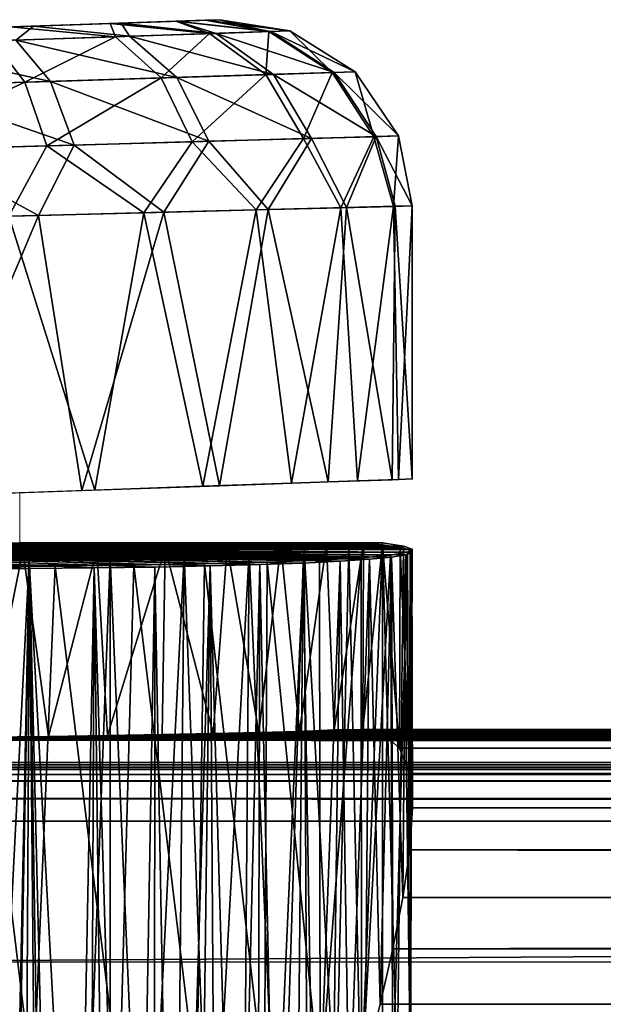
# Model space of a CAD drawing. Units: feet. Extents: x -17.2 to 17.2, y -12.2 to 2.4.
# Drawn here: x -13.7 to -13.5, y 0.6 to 1 of the extents above; entities that cross this region are included whole.
import ezdxf

# ---------------------------------------------------------------- set-up
doc = ezdxf.new("R2010")
doc.units = ezdxf.units.FT
doc.header["$MEASUREMENT"] = 0
doc.layers.get('0').update_dxf_attribs({"color": 255})
doc.layers.add('AFUWA-3-ARPM', color=4, linetype='Continuous')
doc.layers.add('AFUWA-P', color=2, linetype='Continuous')

# ---------------------------------------------------------------- blocks, each defined once
blk = doc.blocks.new('A$C75BE2A60')
at = {"linetype": 'Continuous', "lineweight": 0}
for p, q in [((-34.29214, 12.8459), (-34.25017, 12.84737)), ((-34.25017, 12.84737), (-34.29214, 12.8459)), ((-34.21314, 12.84866), (-34.25017, 12.84737)), ((-34.25017, 12.84737), (-34.21314, 12.84866)), ((-34.1897, 12.84948), (-34.21314, 12.84866)), ((-34.21314, 12.84866), (-34.1897, 12.84948)), ((-34.1897, 12.84948), (-34.17759, 12.8499)), ((-34.17759, 12.8499), (-34.1897, 12.84948)), ((-34.17759, 12.8499), (-34.17164, 12.85011)), ((-34.17759, 12.8499), (-34.17164, 12.85011)), ((-34.14192, 12.84539), (-34.17164, 12.85011)), ((-34.14192, 12.84539), (-34.17164, 12.85011)), ((-34.20961, 12.84309), (-34.25766, 12.84146)), ((-34.17301, 12.84433), (-34.20961, 12.84309)), ((-34.20961, 12.84309), (-34.18958, 12.8257)), ((-34.17301, 12.84433), (-34.14994, 12.84512)), ((-34.14883, 12.82697), (-34.17301, 12.84433)), ((-34.14994, 12.84512), (-34.14192, 12.84539)), ((-34.12313, 12.82778), (-34.14994, 12.84512)), ((-34.1142, 12.82806), (-34.14192, 12.84539)), ((-34.1142, 12.82806), (-34.14192, 12.84539)), ((-34.25766, 12.84146), (-34.24307, 12.82403)), ((-34.14883, 12.82697), (-34.18958, 12.8257)), ((-34.12313, 12.82778), (-34.14883, 12.82697)), ((-34.14883, 12.82697), (-34.13275, 12.79993)), ((-34.12313, 12.82778), (-34.1142, 12.82806)), ((-34.12313, 12.82778), (-34.10541, 12.80069)), ((-34.1142, 12.82806), (-34.09591, 12.80096)), ((-34.09591, 12.80096), (-34.1142, 12.82806)), ((-34.24307, 12.82403), (-34.30544, 12.82208)), ((-34.18958, 12.8257), (-34.24307, 12.82403)), ((-34.23306, 12.79714), (-34.24307, 12.82403)), ((-34.17612, 12.79872), (-34.18958, 12.8257)), ((-34.23306, 12.79714), (-34.29949, 12.79528)), ((-34.23306, 12.79714), (-34.24812, 12.7674)), ((-34.23306, 12.79714), (-34.17612, 12.79872)), ((-34.23306, 12.79714), (-34.19513, 12.76875)), ((-34.19513, 12.76875), (-34.17612, 12.79872)), ((-34.17612, 12.79872), (-34.13275, 12.79993)), ((-34.17612, 12.79872), (-34.15098, 12.76987)), ((-34.15098, 12.76987), (-34.13275, 12.79993)), ((-34.10541, 12.80069), (-34.13275, 12.79993)), ((-34.13275, 12.79993), (-34.11794, 12.77071)), ((-34.10541, 12.80069), (-34.11794, 12.77071)), ((-34.10541, 12.80069), (-34.09591, 12.80096)), ((-34.10541, 12.80069), (-34.09731, 12.77123)), ((-34.09591, 12.80096), (-34.09015, 12.77142)), ((-34.09591, 12.80096), (-34.09015, 12.77142)), ((-34.29949, 12.79528), (-34.24812, 12.7674)), ((-34.19513, 12.76875), (-34.24812, 12.7674)), ((-34.19513, 12.76875), (-34.24812, 12.7674)), ((-34.19513, 12.76875), (-34.15098, 12.76987)), ((-34.19513, 12.76875), (-34.15098, 12.76987)), ((-34.19513, 12.76875), (-34.17153, 12.65314)), ((-34.17153, 12.65314), (-34.15098, 12.76987)), ((-34.15098, 12.76987), (-34.11794, 12.77071)), ((-34.15098, 12.76987), (-34.11794, 12.77071)), ((-34.11794, 12.77071), (-34.12568, 12.65472)), ((-34.09731, 12.77123), (-34.11794, 12.77071)), ((-34.09731, 12.77123), (-34.11794, 12.77071)), ((-34.09731, 12.77123), (-34.09859, 12.65567)), ((-34.09015, 12.77142), (-34.09731, 12.77123)), ((-34.09731, 12.77123), (-34.09015, 12.77142)), ((-34.09015, 12.65598), (-34.09015, 12.77142)), ((-34.09015, 12.77142), (-34.09015, 12.65598)), ((-34.30705, 12.7659), (-34.24812, 12.7674)), ((-34.30705, 12.7659), (-34.24812, 12.7674)), ((-34.24812, 12.7674), (-34.22986, 12.65112)), ((-34.12568, 12.65472), (-34.09859, 12.65567)), ((-34.09015, 12.65598), (-34.09859, 12.65567)), ((-34.22431, 12.65129), (-34.2561, 12.65019)), ((-34.17153, 12.65314), (-34.22986, 12.65112)), ((-34.22431, 12.65129), (-34.17869, 12.65289)), ((-34.22431, 12.65129), (-34.22431, 12.65132)), ((-34.17153, 12.65314), (-34.17869, 12.65289)), ((-34.17869, 12.65289), (-34.17869, 12.65289)), ((-34.17869, 12.65289), (-34.17869, 12.65289)), ((-34.17153, 12.65314), (-34.12568, 12.65472)), ((-34.29826, 12.6487), (-34.22986, 12.65112)), ((-34.2561, 12.65019), (-34.2561, 12.62578)), ((-34.2561, 12.62578), (-34.2561, 12.65019)), ((-34.25084, 12.62643), (-34.26014, 12.62529)), ((-34.2561, 12.62904), (-34.11074, 12.62891)), ((-34.2561, 12.62904), (-34.11074, 12.62891)), ((-34.25265, 12.62772), (-34.2561, 12.62808)), ((-34.2558, 12.62904), (-34.25593, 12.62904)), ((-34.2558, 12.62904), (-34.10267, 12.62904)), ((-34.25577, 12.62904), (-34.2558, 12.62904)), ((-34.2558, 12.62904), (-34.10267, 12.62904)), ((-34.25265, 12.62772), (-34.25084, 12.62643)), ((-34.10269, 12.62817), (-34.11074, 12.62891)), ((-34.10269, 12.62817), (-34.11074, 12.62891)), ((-34.09521, 12.62708), (-34.10269, 12.62817)), ((-34.09521, 12.62708), (-34.10269, 12.62817)), ((-34.09376, 12.62765), (-34.10267, 12.62904)), ((-34.10267, 12.62904), (-34.09376, 12.62765)), ((-34.09521, 12.62708), (-34.09105, 12.626)), ((-34.09105, 12.626), (-34.09521, 12.62708)), ((-34.09023, 12.6263), (-34.09376, 12.62765)), ((-34.09376, 12.62765), (-34.09023, 12.6263)), ((-34.09092, 12.62582), (-34.09023, 12.6263)), ((-34.09023, 12.6263), (-34.09092, 12.62582)), ((-34.09023, 12.6263), (-34.09026, 12.61738)), ((-34.12062, 12.62122), (-34.10816, 12.62205)), ((-34.12062, 12.62122), (-34.10816, 12.62205)), ((-34.10816, 12.62205), (-34.09888, 12.62296)), ((-34.10816, 12.62205), (-34.09888, 12.62296)), ((-34.09888, 12.62296), (-34.0929, 12.62393)), ((-34.09888, 12.62296), (-34.0929, 12.62393)), ((-34.09027, 12.62495), (-34.0929, 12.62393)), ((-34.0929, 12.62393), (-34.09027, 12.62495)), ((-34.09027, 12.62495), (-34.09105, 12.626)), ((-34.09105, 12.626), (-34.09027, 12.62495)), ((-34.09027, 12.62495), (-34.09003, 12.51697)), ((-34.28079, 12.61806), (-34.25188, 12.61818)), ((-34.28079, 12.61806), (-34.25188, 12.61818)), ((-34.25188, 12.61818), (-34.22457, 12.61842)), ((-34.25188, 12.61818), (-34.22457, 12.61842)), ((-34.19898, 12.61877), (-34.22457, 12.61842)), ((-34.22457, 12.61842), (-34.19898, 12.61877)), ((-34.17562, 12.61923), (-34.19898, 12.61877)), ((-34.19898, 12.61877), (-34.17562, 12.61923)), ((-34.17562, 12.61923), (-34.15453, 12.61979)), ((-34.17562, 12.61923), (-34.15453, 12.61979)), ((-34.13618, 12.62046), (-34.15453, 12.61979)), ((-34.15453, 12.61979), (-34.13618, 12.62046)), ((-34.13618, 12.62046), (-34.12062, 12.62122)), ((-34.13618, 12.62046), (-34.12062, 12.62122)), ((-34.0901, 12.5501), (-24.81452, 12.55015)), ((-24.81452, 12.55015), (-34.0901, 12.5501)), ((-34.0901, 12.54857), (-24.80822, 12.54857)), ((-34.09009, 12.54223), (-24.79804, 12.54222)), ((-24.78546, 12.53121), (-34.09006, 12.53156)), ((-34.09118, 12.49919), (-34.09003, 12.51697)), ((-34.09003, 12.51697), (-34.09118, 12.49919)), ((-34.09003, 12.51697), (-24.7716, 12.51669)), ((-34.09412, 12.47908), (-34.09118, 12.49919)), ((-34.09412, 12.47908), (-34.09118, 12.49919)), ((-24.75693, 12.49923), (-34.09118, 12.49919)), ((-34.09836, 12.45745), (-34.09412, 12.47908)), ((-34.09412, 12.47908), (-34.09836, 12.45745)), ((-24.74199, 12.47951), (-34.09412, 12.47908)), ((-34.10376, 12.43397), (-34.09836, 12.45745)), ((-34.09836, 12.45745), (-34.10376, 12.43397))]:
    blk.add_line(p, q, dxfattribs=at)

msp = doc.modelspace()

# ---------------------------------------------------------------- linework, layer by layer
at = {"layer": 'AFUWA-3-ARPM'}
for points in [[(-13.75034, 1.02443, 9.11619), (-13.64217, 1.0282, 11.17205), (-13.64217, 1.0282, 9.04327)], [(-13.72935, 1.02516, 11.14419), (-13.64217, 1.0282, 11.17205), (-13.75034, 1.02443, 11.09706)], [(-13.75034, 1.02443, 11.09706), (-13.64217, 1.0282, 11.17205), (-13.75034, 1.02443, 9.11619)], [(-13.75034, 1.02443, 9.11619), (-13.64217, 1.0282, 9.04327), (-13.72935, 1.02516, 9.06907)], [(-13.72935, 1.02516, 11.19579), (-13.64812, 1.028, 11.2209), (-13.64217, 1.0282, 11.17205)], [(-13.72935, 1.02516, 9.01747), (-13.72935, 1.02516, 9.06907), (-13.64217, 1.0282, 9.04327)], [(-13.72935, 1.02516, 11.19579), (-13.64217, 1.0282, 11.17205), (-13.72935, 1.02516, 11.14419)], [(-13.64815, 1.028, 8.99407), (-13.72935, 1.02516, 9.01747), (-13.64217, 1.0282, 9.04327)], [(-13.64812, 1.028, 11.2209), (-13.72935, 1.02516, 11.19579), (-13.66023, 1.02757, 11.25866)], [(-13.66066, 1.02756, 8.95558), (-13.72935, 1.02516, 9.01747), (-13.64815, 1.028, 8.99407)], [(-13.66066, 1.02756, 8.95558), (-13.64815, 1.028, 8.99407), (-13.62123, 1.02319, 8.97958)], [(-13.62047, 1.02321, 11.23303), (-13.64812, 1.028, 11.2209), (-13.66023, 1.02757, 11.25866)], [(-13.62123, 1.02319, 8.97958), (-13.64815, 1.028, 8.99407), (-13.64217, 1.0282, 9.04327)], [(-13.64812, 1.028, 11.2209), (-13.61245, 1.02349, 11.17205), (-13.64217, 1.0282, 11.17205)], [(-13.61245, 1.02349, 11.17205), (-13.64812, 1.028, 11.2209), (-13.62047, 1.02321, 11.23303)], [(-13.61245, 1.02349, 11.17205), (-13.61245, 1.02349, 9.04327), (-13.64217, 1.0282, 9.04327)], [(-13.61245, 1.02349, 11.17205), (-13.64217, 1.0282, 9.04327), (-13.64217, 1.0282, 11.17205)], [(-13.61245, 1.02349, 9.04327), (-13.62123, 1.02319, 8.97958), (-13.64217, 1.0282, 9.04327)], [(-13.7207, 1.02546, 11.33637), (-13.75034, 1.02443, 11.24291), (-13.76268, 1.024, 11.36334)], [(-13.7207, 1.02546, 11.33637), (-13.76268, 1.024, 11.36334), (-13.7282, 1.01955, 11.37732)], [(-13.68837, 1.02659, 8.91144), (-13.75034, 1.02443, 8.97035), (-13.72935, 1.02516, 9.01747)], [(-13.75034, 1.02443, 8.97035), (-13.68837, 1.02659, 8.91144), (-13.73042, 1.02512, 8.8728)], [(-13.7207, 1.02546, 11.33637), (-13.72935, 1.02516, 11.19579), (-13.75034, 1.02443, 11.24291)], [(-13.7379, 1.01922, 8.83245), (-13.73042, 1.02512, 8.8728), (-13.68609, 1.02098, 8.8702)], [(-13.73042, 1.02512, 8.8728), (-13.68837, 1.02659, 8.91144), (-13.68609, 1.02098, 8.8702)], [(-13.72935, 1.02516, 11.19579), (-13.68368, 1.02675, 11.29623), (-13.66023, 1.02757, 11.25866)], [(-13.68837, 1.02659, 8.91144), (-13.72935, 1.02516, 9.01747), (-13.66066, 1.02756, 8.95558)], [(-13.68368, 1.02675, 11.29623), (-13.72935, 1.02516, 11.19579), (-13.7207, 1.02546, 11.33637)], [(-13.7282, 1.01955, 11.37732), (-13.68014, 1.02119, 11.3392), (-13.7207, 1.02546, 11.33637)], [(-13.68368, 1.02675, 11.29623), (-13.7207, 1.02546, 11.33637), (-13.68014, 1.02119, 11.3392)], [(-13.68837, 1.02659, 8.91144), (-13.66066, 1.02756, 8.95558), (-13.64637, 1.02233, 8.92054)], [(-13.64637, 1.02233, 8.92054), (-13.68609, 1.02098, 8.8702), (-13.68837, 1.02659, 8.91144)], [(-13.68368, 1.02675, 11.29623), (-13.64354, 1.02243, 11.28994), (-13.66023, 1.02757, 11.25866)], [(-13.64354, 1.02243, 11.28994), (-13.68368, 1.02675, 11.29623), (-13.68014, 1.02119, 11.3392)], [(-13.62123, 1.02319, 8.97958), (-13.64637, 1.02233, 8.92054), (-13.66066, 1.02756, 8.95558)], [(-13.62047, 1.02321, 11.23303), (-13.66023, 1.02757, 11.25866), (-13.64354, 1.02243, 11.28994)], [(-13.72439, 1.00179, 8.80888), (-13.7379, 1.01922, 8.83245), (-13.68609, 1.02098, 8.8702)], [(-13.68014, 1.02119, 11.3392), (-13.7282, 1.01955, 11.37732), (-13.66011, 1.0038, 11.35795)], [(-13.66673, 1.00359, 8.85079), (-13.72439, 1.00179, 8.80888), (-13.68609, 1.02098, 8.8702)], [(-13.68609, 1.02098, 8.8702), (-13.64637, 1.02233, 8.92054), (-13.66673, 1.00359, 8.85079)], [(-13.64354, 1.02243, 11.28994), (-13.68014, 1.02119, 11.3392), (-13.61936, 1.00507, 11.3032)], [(-13.66011, 1.0038, 11.35795), (-13.61936, 1.00507, 11.3032), (-13.68014, 1.02119, 11.3392)], [(-13.62252, 1.00497, 8.90674), (-13.66673, 1.00359, 8.85079), (-13.64637, 1.02233, 8.92054)], [(-13.64637, 1.02233, 8.92054), (-13.62123, 1.02319, 8.97958), (-13.62252, 1.00497, 8.90674)], [(-13.62047, 1.02321, 11.23303), (-13.64354, 1.02243, 11.28994), (-13.59367, 1.00587, 11.23989)], [(-13.64354, 1.02243, 11.28994), (-13.61936, 1.00507, 11.3032), (-13.59367, 1.00587, 11.23989)], [(-13.59451, 1.00585, 8.97241), (-13.62252, 1.00497, 8.90674), (-13.62123, 1.02319, 8.97958)], [(-13.62123, 1.02319, 8.97958), (-13.61245, 1.02349, 9.04327), (-13.59451, 1.00585, 8.97241)], [(-13.62047, 1.02321, 11.23303), (-13.58473, 1.00615, 11.17205), (-13.61245, 1.02349, 11.17205)], [(-13.58473, 1.00615, 11.17205), (-13.62047, 1.02321, 11.23303), (-13.59367, 1.00587, 11.23989)], [(-13.61245, 1.02349, 9.04327), (-13.58473, 1.00615, 11.17205), (-13.58473, 1.00615, 9.04327)], [(-13.61245, 1.02349, 9.04327), (-13.61245, 1.02349, 11.17205), (-13.58473, 1.00615, 11.17205)], [(-13.58473, 1.00615, 9.04327), (-13.59451, 1.00585, 8.97241), (-13.61245, 1.02349, 9.04327)], [(-13.7379, 1.01922, 8.83245), (-13.72439, 1.00179, 8.80888), (-13.79098, 0.99971, 8.78355)], [(-13.7282, 1.01955, 11.37732), (-13.78427, 1.01765, 11.40216), (-13.7136, 1.00213, 11.40029)], [(-13.77598, 1.00018, 11.42783), (-13.7136, 1.00213, 11.40029), (-13.78427, 1.01765, 11.40216)], [(-13.7136, 1.00213, 11.40029), (-13.66011, 1.0038, 11.35795), (-13.7282, 1.01955, 11.37732)], [(-13.71508, 0.97491, 8.79358), (-13.72439, 1.00179, 8.80888), (-13.66673, 1.00359, 8.85079)], [(-13.6537, 0.97662, 8.83827), (-13.71508, 0.97491, 8.79358), (-13.66673, 1.00359, 8.85079)], [(-13.7136, 1.00213, 11.40029), (-13.64665, 0.97682, 11.37004), (-13.66011, 1.0038, 11.35795)], [(-13.62252, 1.00497, 8.90674), (-13.6537, 0.97662, 8.83827), (-13.66673, 1.00359, 8.85079)], [(-13.60328, 0.97803, 11.3117), (-13.61936, 1.00507, 11.3032), (-13.66011, 1.0038, 11.35795)], [(-13.64665, 0.97682, 11.37004), (-13.60328, 0.97803, 11.3117), (-13.66011, 1.0038, 11.35795)], [(-13.60664, 0.97793, 8.89789), (-13.6537, 0.97662, 8.83827), (-13.62252, 1.00497, 8.90674)], [(-13.59451, 1.00585, 8.97241), (-13.60664, 0.97793, 8.89789), (-13.62252, 1.00497, 8.90674)], [(-13.59367, 1.00587, 11.23989), (-13.61936, 1.00507, 11.3032), (-13.57594, 0.97879, 11.24428)], [(-13.61936, 1.00507, 11.3032), (-13.60328, 0.97803, 11.3117), (-13.57594, 0.97879, 11.24428)], [(-13.57684, 0.97876, 8.96783), (-13.60664, 0.97793, 8.89789), (-13.59451, 1.00585, 8.97241)], [(-13.59451, 1.00585, 8.97241), (-13.58473, 1.00615, 9.04327), (-13.57684, 0.97876, 8.96783)], [(-13.59367, 1.00587, 11.23989), (-13.56644, 0.97905, 11.17205), (-13.58473, 1.00615, 11.17205)], [(-13.56644, 0.97905, 11.17205), (-13.59367, 1.00587, 11.23989), (-13.57594, 0.97879, 11.24428)], [(-13.58473, 1.00615, 9.04327), (-13.58473, 1.00615, 11.17205), (-13.56644, 0.97905, 11.17205)], [(-13.58473, 1.00615, 9.04327), (-13.56644, 0.97905, 11.17205), (-13.56644, 0.97905, 9.04327)], [(-13.56644, 0.97905, 9.04327), (-13.57684, 0.97876, 8.96783), (-13.58473, 1.00615, 9.04327)], [(-13.72439, 1.00179, 8.80888), (-13.78601, 0.97293, 8.76655), (-13.79098, 0.99971, 8.78355)], [(-13.72439, 1.00179, 8.80888), (-13.71508, 0.97491, 8.79358), (-13.78601, 0.97293, 8.76655)], [(-13.77598, 1.00018, 11.42783), (-13.70359, 0.97523, 11.41518), (-13.7136, 1.00213, 11.40029)], [(-13.77002, 0.97338, 11.44457), (-13.70359, 0.97523, 11.41518), (-13.77598, 1.00018, 11.42783)], [(-13.70359, 0.97523, 11.41518), (-13.64665, 0.97682, 11.37004), (-13.7136, 1.00213, 11.40029)], [(-13.62151, 0.94796, 11.34965), (-13.60328, 0.97803, 11.3117), (-13.64665, 0.97682, 11.37004)], [(-13.58847, 0.94881, 11.2954), (-13.60328, 0.97803, 11.3117), (-13.62151, 0.94796, 11.34965)], [(-13.60664, 0.97793, 8.89789), (-13.57684, 0.97876, 8.96783), (-13.59082, 0.94875, 8.91519)], [(-13.58847, 0.94881, 11.2954), (-13.57594, 0.97879, 11.24428), (-13.60328, 0.97803, 11.3117)], [(-13.56852, 0.94931, 8.9772), (-13.59082, 0.94875, 8.91519), (-13.57684, 0.97876, 8.96783)], [(-13.57594, 0.97879, 11.24428), (-13.58847, 0.94881, 11.2954), (-13.56784, 0.94933, 11.23529)], [(-13.56852, 0.94931, 8.9772), (-13.57684, 0.97876, 8.96783), (-13.56644, 0.97905, 9.04327)], [(-13.56069, 0.94951, 11.17205), (-13.56644, 0.97905, 11.17205), (-13.57594, 0.97879, 11.24428)], [(-13.57594, 0.97879, 11.24428), (-13.56784, 0.94933, 11.23529), (-13.56069, 0.94951, 11.17205)], [(-13.56644, 0.97905, 9.04327), (-13.56069, 0.94951, 9.04327), (-13.56852, 0.94931, 8.9772)], [(-13.56069, 0.94951, 11.17205), (-13.56644, 0.97905, 9.04327), (-13.56644, 0.97905, 11.17205)], [(-13.56069, 0.94951, 9.04327), (-13.56644, 0.97905, 9.04327), (-13.56069, 0.94951, 11.17205)], [(-13.73121, 0.94517, 8.77933), (-13.78601, 0.97293, 8.76655), (-13.71508, 0.97491, 8.79358)], [(-13.70359, 0.97523, 11.41518), (-13.77002, 0.97338, 11.44457), (-13.71866, 0.94549, 11.42996)], [(-13.73121, 0.94517, 8.77933), (-13.71508, 0.97491, 8.79358), (-13.67416, 0.94663, 8.81329)], [(-13.66566, 0.94684, 11.39517), (-13.70359, 0.97523, 11.41518), (-13.71866, 0.94549, 11.42996)], [(-13.6537, 0.97662, 8.83827), (-13.67416, 0.94663, 8.81329), (-13.71508, 0.97491, 8.79358)], [(-13.70359, 0.97523, 11.41518), (-13.66566, 0.94684, 11.39517), (-13.64665, 0.97682, 11.37004)], [(-13.67416, 0.94663, 8.81329), (-13.6537, 0.97662, 8.83827), (-13.62661, 0.94784, 8.85945)], [(-13.62151, 0.94796, 11.34965), (-13.64665, 0.97682, 11.37004), (-13.66566, 0.94684, 11.39517)], [(-13.62661, 0.94784, 8.85945), (-13.6537, 0.97662, 8.83827), (-13.60664, 0.97793, 8.89789)], [(-13.62661, 0.94784, 8.85945), (-13.60664, 0.97793, 8.89789), (-13.59082, 0.94875, 8.91519)], [(-13.77002, 0.97338, 11.44457), (-13.77758, 0.94399, 11.45248), (-13.71866, 0.94549, 11.42996)], [(-13.58374, 0.83327, 8.92997), (-13.59082, 0.94875, 8.91519), (-13.56852, 0.94931, 8.9772)], [(-13.58847, 0.94881, 11.2954), (-13.56912, 0.83376, 11.24146), (-13.56784, 0.94933, 11.23529)], [(-13.56852, 0.94931, 8.9772), (-13.56651, 0.83387, 8.98546), (-13.58374, 0.83327, 8.92997)], [(-13.56069, 0.83408, 11.17205), (-13.56784, 0.94933, 11.23529), (-13.56912, 0.83376, 11.24146)], [(-13.56651, 0.83387, 8.98546), (-13.56852, 0.94931, 8.9772), (-13.56069, 0.94951, 9.04327)], [(-13.56784, 0.94933, 11.23529), (-13.56069, 0.83408, 11.17205), (-13.56069, 0.94951, 11.17205)], [(-13.56651, 0.83387, 8.98546), (-13.56069, 0.94951, 9.04327), (-13.56069, 0.83408, 9.04327)], [(-13.56069, 0.94951, 9.04327), (-13.56069, 0.94951, 11.17205), (-13.56069, 0.83408, 11.17205)], [(-13.56069, 0.94951, 9.04327), (-13.56069, 0.83408, 11.17205), (-13.56069, 0.83408, 9.04327)], [(-13.77758, 0.94399, 11.45248), (-13.7688, 0.82679, 11.45022), (-13.71866, 0.94549, 11.42996)], [(-13.7688, 0.82679, 11.45022), (-13.70039, 0.82922, 11.42004), (-13.71866, 0.94549, 11.42996)], [(-13.73121, 0.94517, 8.77933), (-13.69484, 0.82939, 8.79885), (-13.7467, 0.82758, 8.77258)], [(-13.67416, 0.94663, 8.81329), (-13.69484, 0.82939, 8.79885), (-13.73121, 0.94517, 8.77933)], [(-13.70039, 0.82922, 11.42004), (-13.66566, 0.94684, 11.39517), (-13.71866, 0.94549, 11.42996)], [(-13.70039, 0.82922, 11.42004), (-13.64207, 0.83124, 11.37347), (-13.66566, 0.94684, 11.39517)], [(-13.64922, 0.83099, 8.83469), (-13.69484, 0.82939, 8.79885), (-13.67416, 0.94663, 8.81329)], [(-13.62661, 0.94784, 8.85945), (-13.64922, 0.83099, 8.83469), (-13.67416, 0.94663, 8.81329)], [(-13.66566, 0.94684, 11.39517), (-13.64207, 0.83124, 11.37347), (-13.62151, 0.94796, 11.34965)], [(-13.61169, 0.8323, 8.87905), (-13.64922, 0.83099, 8.83469), (-13.62661, 0.94784, 8.85945)], [(-13.64207, 0.83124, 11.37347), (-13.59621, 0.83282, 11.31112), (-13.62151, 0.94796, 11.34965)], [(-13.61169, 0.8323, 8.87905), (-13.62661, 0.94784, 8.85945), (-13.59082, 0.94875, 8.91519)], [(-13.62151, 0.94796, 11.34965), (-13.59621, 0.83282, 11.31112), (-13.58847, 0.94881, 11.2954)], [(-13.61169, 0.8323, 8.87905), (-13.59082, 0.94875, 8.91519), (-13.58374, 0.83327, 8.92997)], [(-13.58847, 0.94881, 11.2954), (-13.59621, 0.83282, 11.31112), (-13.56912, 0.83376, 11.24146)], [(-13.869, 0.80534, 11.04137), (-13.82942, 0.80554, 11.04181), (-13.69404, 0.8043, 10.92597)], [(-13.72529, 0.80385, 10.90853), (-13.75856, 0.80345, 10.89505), (-13.869, 0.80534, 11.04137)], [(-13.69404, 0.8043, 10.92597), (-13.72529, 0.80385, 10.90853), (-13.869, 0.80534, 11.04137)], [(-13.82129, 0.80321, 8.91671), (-13.68834, 0.80076, 8.80304), (-13.86613, 0.80267, 8.91427)], [(-13.63894, 0.80534, 10.97186), (-13.82942, 0.80554, 11.04181), (-13.7918, 0.80594, 11.05416)], [(-13.82942, 0.80554, 11.04181), (-13.66516, 0.8048, 10.94714), (-13.69404, 0.8043, 10.92597)], [(-13.82942, 0.80554, 11.04181), (-13.63894, 0.80534, 10.97186), (-13.66516, 0.8048, 10.94714)], [(-13.65713, 0.80189, 8.82736), (-13.82129, 0.80321, 8.91671), (-13.77961, 0.80423, 8.93449)], [(-13.82129, 0.80321, 8.91671), (-13.65713, 0.80189, 8.82736), (-13.68834, 0.80076, 8.80304)], [(-13.7918, 0.80594, 11.05416), (-13.75961, 0.80649, 11.07729), (-13.61619, 0.80592, 10.99939)], [(-13.61619, 0.80592, 10.99939), (-13.63894, 0.80534, 10.97186), (-13.7918, 0.80594, 11.05416)], [(-13.75585, 0.80321, 9.13211), (-13.79176, 0.80267, 9.15908), (-13.5822, 0.80075, 9.1529)], [(-13.74677, 0.80559, 8.96524), (-13.6063, 0.8044, 8.88715), (-13.77961, 0.80423, 8.93449)], [(-13.77961, 0.80423, 8.93449), (-13.6063, 0.8044, 8.88715), (-13.62962, 0.80311, 8.8556)], [(-13.65713, 0.80189, 8.82736), (-13.77961, 0.80423, 8.93449), (-13.62962, 0.80311, 8.8556)], [(-13.73593, 0.80714, 11.10901), (-13.59696, 0.80652, 11.02958), (-13.75961, 0.80649, 11.07729)], [(-13.61619, 0.80592, 10.99939), (-13.75961, 0.80649, 11.07729), (-13.59696, 0.80652, 11.02958)], [(-13.75856, 0.80345, 10.89505), (-13.72529, 0.80385, 10.90853), (-13.74109, 0.72491, 10.90149)], [(-13.73111, 0.80423, 9.09415), (-13.75585, 0.80321, 9.13211), (-13.56982, 0.80188, 9.11543)], [(-13.75585, 0.80321, 9.13211), (-13.5822, 0.80075, 9.1529), (-13.56982, 0.80188, 9.11543)], [(-13.56942, 0.80106, 11.24054), (-13.73067, 0.80338, 11.21984), (-13.75026, 0.80249, 11.25246)], [(-13.72633, 0.80714, 9.00551), (-13.58749, 0.80575, 8.92161), (-13.74677, 0.80559, 8.96524)], [(-13.58749, 0.80575, 8.92161), (-13.6063, 0.8044, 8.88715), (-13.74677, 0.80559, 8.96524)], [(-13.72529, 0.80385, 10.90853), (-13.71438, 0.72526, 10.9142), (-13.74109, 0.72491, 10.90149)], [(-13.73593, 0.80714, 11.10901), (-13.57323, 0.80627, 11.08571), (-13.58127, 0.807, 11.06201)], [(-13.57323, 0.80627, 11.08571), (-13.73593, 0.80714, 11.10901), (-13.72318, 0.80581, 11.14487)], [(-13.73593, 0.80714, 11.10901), (-13.58127, 0.807, 11.06201), (-13.59696, 0.80652, 11.02958)], [(-13.56076, 0.8044, 9.03727), (-13.72092, 0.80559, 9.05034), (-13.73111, 0.80423, 9.09415)], [(-13.56261, 0.8031, 9.07661), (-13.56076, 0.8044, 9.03727), (-13.73111, 0.80423, 9.09415)], [(-13.56261, 0.8031, 9.07661), (-13.73111, 0.80423, 9.09415), (-13.56982, 0.80188, 9.11543)], [(-13.72137, 0.80452, 11.18291), (-13.73067, 0.80338, 11.21984), (-13.5608, 0.80304, 11.17846)], [(-13.56343, 0.80202, 11.20973), (-13.5608, 0.80304, 11.17846), (-13.73067, 0.80338, 11.21984)], [(-13.56942, 0.80106, 11.24054), (-13.56343, 0.80202, 11.20973), (-13.73067, 0.80338, 11.21984)], [(-13.5732, 0.80714, 8.95899), (-13.58749, 0.80575, 8.92161), (-13.72633, 0.80714, 9.00551)], [(-13.72092, 0.80559, 9.05034), (-13.56429, 0.80575, 8.998), (-13.72633, 0.80714, 9.00551)], [(-13.72633, 0.80714, 9.00551), (-13.56429, 0.80575, 8.998), (-13.5732, 0.80714, 8.95899)], [(-13.72529, 0.80385, 10.90853), (-13.69404, 0.8043, 10.92597), (-13.71438, 0.72526, 10.9142)], [(-13.72318, 0.80581, 11.14487), (-13.56574, 0.80517, 11.11623), (-13.57323, 0.80627, 11.08571)], [(-13.56574, 0.80517, 11.11623), (-13.72318, 0.80581, 11.14487), (-13.72137, 0.80452, 11.18291)], [(-13.56158, 0.80409, 11.14724), (-13.56574, 0.80517, 11.11623), (-13.72137, 0.80452, 11.18291)], [(-13.5608, 0.80304, 11.17846), (-13.56158, 0.80409, 11.14724), (-13.72137, 0.80452, 11.18291)], [(-13.72092, 0.80559, 9.05034), (-13.56076, 0.8044, 9.03727), (-13.56429, 0.80575, 8.998)], [(-13.71438, 0.72526, 10.9142), (-13.69404, 0.8043, 10.92597), (-13.6895, 0.72563, 10.92902)], [(-13.69404, 0.8043, 10.92597), (-13.66516, 0.8048, 10.94714), (-13.6895, 0.72563, 10.92902)], [(-13.66516, 0.8048, 10.94714), (-13.66632, 0.72603, 10.9462), (-13.6895, 0.72563, 10.92902)], [(-13.64483, 0.72646, 10.96578), (-13.66632, 0.72603, 10.9462), (-13.66516, 0.8048, 10.94714)], [(-13.66516, 0.8048, 10.94714), (-13.63894, 0.80534, 10.97186), (-13.64483, 0.72646, 10.96578)], [(-13.63894, 0.80534, 10.97186), (-13.62545, 0.72693, 10.98735), (-13.64483, 0.72646, 10.96578)], [(-13.63894, 0.80534, 10.97186), (-13.61619, 0.80592, 10.99939), (-13.62545, 0.72693, 10.98735)], [(-13.6063, 0.8044, 8.88715), (-13.61814, 0.53888, 8.87016), (-13.62962, 0.80311, 8.8556)], [(-13.62545, 0.72693, 10.98735), (-13.61619, 0.80592, 10.99939), (-13.60834, 0.72741, 11.01073)], [(-13.61814, 0.53888, 8.87016), (-13.6063, 0.8044, 8.88715), (-13.60514, 0.553, 8.88926)], [(-13.61619, 0.80592, 10.99939), (-13.59696, 0.80652, 11.02958), (-13.60834, 0.72741, 11.01073)], [(-13.59366, 0.72807, 11.03571), (-13.60834, 0.72741, 11.01073), (-13.59696, 0.80652, 11.02958)], [(-13.6063, 0.8044, 8.88715), (-13.58749, 0.80575, 8.92161), (-13.59295, 0.56486, 8.91051)], [(-13.60514, 0.553, 8.88926), (-13.6063, 0.8044, 8.88715), (-13.59295, 0.56486, 8.91051)], [(-13.59696, 0.80652, 11.02958), (-13.58127, 0.807, 11.06201), (-13.59366, 0.72807, 11.03571)], [(-13.58127, 0.807, 11.06201), (-13.58151, 0.7282, 11.0621), (-13.59366, 0.72807, 11.03571)], [(-13.59295, 0.56486, 8.91051), (-13.58749, 0.80575, 8.92161), (-13.58236, 0.57351, 8.93373)], [(-13.58236, 0.57351, 8.93373), (-13.58749, 0.80575, 8.92161), (-13.5732, 0.80714, 8.95899)], [(-13.5732, 0.80714, 8.95899), (-13.57324, 0.57908, 8.95901), (-13.58236, 0.57351, 8.93373)], [(-13.57323, 0.80627, 11.08571), (-13.58151, 0.7282, 11.0621), (-13.58127, 0.807, 11.06201)], [(-13.57323, 0.80627, 11.08571), (-13.57328, 0.72667, 11.08572), (-13.58151, 0.7282, 11.0621)], [(-13.56603, 0.72033, 11.11477), (-13.57328, 0.72667, 11.08572), (-13.57323, 0.80627, 11.08571)], [(-13.57324, 0.57908, 8.95901), (-13.5732, 0.80714, 8.95899), (-13.56697, 0.58076, 8.98322)], [(-13.57323, 0.80627, 11.08571), (-13.56574, 0.80517, 11.11623), (-13.56603, 0.72033, 11.11477)], [(-13.56429, 0.80575, 8.998), (-13.56697, 0.58076, 8.98322), (-13.5732, 0.80714, 8.95899)], [(-13.56139, 0.58003, 9.02522), (-13.56697, 0.58076, 8.98322), (-13.56429, 0.80575, 8.998)], [(-13.56603, 0.72033, 11.11477), (-13.56574, 0.80517, 11.11623), (-13.56186, 0.70966, 11.14313)], [(-13.56158, 0.80409, 11.14724), (-13.56186, 0.70966, 11.14313), (-13.56574, 0.80517, 11.11623)], [(-13.56076, 0.8044, 9.03727), (-13.56139, 0.58003, 9.02522), (-13.56429, 0.80575, 8.998)], [(-13.56261, 0.8031, 9.07661), (-13.56172, 0.57933, 9.06768), (-13.56076, 0.8044, 9.03727)], [(-13.56186, 0.70966, 11.14313), (-13.56158, 0.80409, 11.14724), (-13.56056, 0.69506, 11.17017)], [(-13.56076, 0.8044, 9.03727), (-13.56172, 0.57933, 9.06768), (-13.56139, 0.58003, 9.02522)], [(-13.56158, 0.80409, 11.14724), (-13.5608, 0.80304, 11.17846), (-13.56056, 0.69506, 11.17017)], [(-13.68834, 0.80076, 8.80304), (-13.72264, 0.79975, 8.78313), (-13.86613, 0.80267, 8.91427)], [(-13.86613, 0.80267, 8.91427), (-13.72264, 0.79975, 8.78313), (-13.75969, 0.79887, 8.76796)], [(-13.79176, 0.80267, 9.15908), (-13.86428, 0.7976, 9.33291), (-13.67833, 0.7976, 9.27647)], [(-13.81288, 0.80173, 11.2943), (-13.62506, 0.79789, 11.35216), (-13.77846, 0.80193, 11.27801)], [(-13.64615, 0.79732, 11.37556), (-13.81288, 0.80173, 11.2943), (-13.66951, 0.79686, 11.39641)], [(-13.62506, 0.79789, 11.35216), (-13.81288, 0.80173, 11.2943), (-13.64615, 0.79732, 11.37556)], [(-13.72241, 0.79628, 11.43002), (-13.69511, 0.79651, 11.4147), (-13.81288, 0.80173, 11.2943)], [(-13.66951, 0.79686, 11.39641), (-13.81288, 0.80173, 11.2943), (-13.69511, 0.79651, 11.4147)], [(-13.81288, 0.80173, 11.2943), (-13.75132, 0.79616, 11.44239), (-13.72241, 0.79628, 11.43002)], [(-13.79176, 0.80267, 9.15908), (-13.59991, 0.79973, 9.18878), (-13.5822, 0.80075, 9.1529)], [(-13.79176, 0.80267, 9.15908), (-13.67833, 0.7976, 9.27647), (-13.64843, 0.79815, 9.25105)], [(-13.79176, 0.80267, 9.15908), (-13.62198, 0.79886, 9.22156), (-13.59991, 0.79973, 9.18878)], [(-13.62198, 0.79886, 9.22156), (-13.79176, 0.80267, 9.15908), (-13.64843, 0.79815, 9.25105)], [(-13.57869, 0.80015, 11.27053), (-13.75026, 0.80249, 11.25246), (-13.77846, 0.80193, 11.27801)], [(-13.60671, 0.79855, 11.32674), (-13.59115, 0.79931, 11.29929), (-13.77846, 0.80193, 11.27801)], [(-13.59115, 0.79931, 11.29929), (-13.57869, 0.80015, 11.27053), (-13.77846, 0.80193, 11.27801)], [(-13.60671, 0.79855, 11.32674), (-13.77846, 0.80193, 11.27801), (-13.62506, 0.79789, 11.35216)], [(-13.72264, 0.79975, 8.78313), (-13.74527, 0.35638, 8.77328), (-13.75969, 0.79887, 8.76796)], [(-13.57869, 0.80015, 11.27053), (-13.56942, 0.80106, 11.24054), (-13.75026, 0.80249, 11.25246)], [(-13.73114, 0.37949, 8.77922), (-13.74527, 0.35638, 8.77328), (-13.72264, 0.79975, 8.78313)], [(-13.73114, 0.37949, 8.77922), (-13.72264, 0.79975, 8.78313), (-13.7165, 0.40293, 8.78618)], [(-13.72264, 0.79975, 8.78313), (-13.68834, 0.80076, 8.80304), (-13.70245, 0.42466, 8.79403)], [(-13.70245, 0.42466, 8.79403), (-13.7165, 0.40293, 8.78618), (-13.72264, 0.79975, 8.78313)], [(-13.68834, 0.80076, 8.80304), (-13.68836, 0.44584, 8.80298), (-13.70245, 0.42466, 8.79403)], [(-13.67416, 0.46644, 8.81323), (-13.68836, 0.44584, 8.80298), (-13.68834, 0.80076, 8.80304)], [(-13.67416, 0.46644, 8.81323), (-13.68834, 0.80076, 8.80304), (-13.65713, 0.80189, 8.82736)], [(-13.65713, 0.80189, 8.82736), (-13.66022, 0.48583, 8.82475), (-13.67416, 0.46644, 8.81323)], [(-13.65713, 0.80189, 8.82736), (-13.64592, 0.5049, 8.83807), (-13.66022, 0.48583, 8.82475)], [(-13.64592, 0.5049, 8.83807), (-13.65713, 0.80189, 8.82736), (-13.62962, 0.80311, 8.8556)], [(-13.64592, 0.5049, 8.83807), (-13.62962, 0.80311, 8.8556), (-13.63181, 0.52273, 8.85318)], [(-13.62962, 0.80311, 8.8556), (-13.61814, 0.53888, 8.87016), (-13.63181, 0.52273, 8.85318)], [(-13.62198, 0.79886, 9.22156), (-13.59956, 0.57751, 9.18789), (-13.59991, 0.79973, 9.18878)], [(-13.60197, 0.5089, 11.31912), (-13.59115, 0.79931, 11.29929), (-13.60671, 0.79855, 11.32674)], [(-13.59115, 0.79931, 11.29929), (-13.60197, 0.5089, 11.31912), (-13.59448, 0.53534, 11.30592)], [(-13.59991, 0.79973, 9.18878), (-13.59956, 0.57751, 9.18789), (-13.5822, 0.80075, 9.1529)], [(-13.5822, 0.80075, 9.1529), (-13.59956, 0.57751, 9.18789), (-13.58205, 0.57807, 9.14934)], [(-13.59448, 0.53534, 11.30592), (-13.58731, 0.56133, 11.2916), (-13.59115, 0.79931, 11.29929)], [(-13.58731, 0.56133, 11.2916), (-13.57869, 0.80015, 11.27053), (-13.59115, 0.79931, 11.29929)], [(-13.57869, 0.80015, 11.27053), (-13.58731, 0.56133, 11.2916), (-13.58059, 0.58673, 11.27583)], [(-13.5822, 0.80075, 9.1529), (-13.58205, 0.57807, 9.14934), (-13.56982, 0.80188, 9.11543)], [(-13.56982, 0.80188, 9.11543), (-13.58205, 0.57807, 9.14934), (-13.56884, 0.57867, 9.10928)], [(-13.58059, 0.58673, 11.27583), (-13.57429, 0.61206, 11.2577), (-13.57869, 0.80015, 11.27053)], [(-13.57429, 0.61206, 11.2577), (-13.56942, 0.80106, 11.24054), (-13.57869, 0.80015, 11.27053)], [(-13.56942, 0.80106, 11.24054), (-13.57429, 0.61206, 11.2577), (-13.56889, 0.63555, 11.23868)], [(-13.56982, 0.80188, 9.11543), (-13.56884, 0.57867, 9.10928), (-13.56261, 0.8031, 9.07661)], [(-13.56465, 0.65718, 11.21814), (-13.56343, 0.80202, 11.20973), (-13.56942, 0.80106, 11.24054)], [(-13.56889, 0.63555, 11.23868), (-13.56465, 0.65718, 11.21814), (-13.56942, 0.80106, 11.24054)], [(-13.56261, 0.8031, 9.07661), (-13.56884, 0.57867, 9.10928), (-13.56172, 0.57933, 9.06768)], [(-13.56343, 0.80202, 11.20973), (-13.56465, 0.65718, 11.21814), (-13.56171, 0.67729, 11.19526)], [(-13.56343, 0.80202, 11.20973), (-13.56171, 0.67729, 11.19526), (-13.5608, 0.80304, 11.17846)], [(-13.5608, 0.80304, 11.17846), (-13.56171, 0.67729, 11.19526), (-13.56056, 0.69506, 11.17017)], [(-13.86428, 0.7976, 9.33291), (-13.82503, 0.79723, 9.33206), (-13.67833, 0.7976, 9.27647)], [(-13.67833, 0.7976, 9.27647), (-13.82503, 0.79723, 9.33206), (-13.71162, 0.79723, 9.29774)], [(-13.71162, 0.79723, 9.29774), (-13.82503, 0.79723, 9.33206), (-13.74776, 0.79704, 9.3143)], [(-13.76, 0.57614, 9.31869), (-13.72086, 0.57621, 9.30255), (-13.74776, 0.79704, 9.3143)], [(-13.73612, 0.08665, 11.43636), (-13.72241, 0.79628, 11.43002), (-13.75132, 0.79616, 11.44239)], [(-13.71162, 0.79723, 9.29774), (-13.74776, 0.79704, 9.3143), (-13.72086, 0.57621, 9.30255)], [(-13.72241, 0.79628, 11.43002), (-13.73612, 0.08665, 11.43636), (-13.72622, 0.11562, 11.43188)], [(-13.72241, 0.79628, 11.43002), (-13.72622, 0.11562, 11.43188), (-13.71655, 0.14422, 11.42706)], [(-13.72241, 0.79628, 11.43002), (-13.70718, 0.17216, 11.42198), (-13.69511, 0.79651, 11.4147)], [(-13.70718, 0.17216, 11.42198), (-13.72241, 0.79628, 11.43002), (-13.71655, 0.14422, 11.42706)], [(-13.72086, 0.57621, 9.30255), (-13.68446, 0.5764, 9.28084), (-13.71162, 0.79723, 9.29774)], [(-13.67833, 0.7976, 9.27647), (-13.71162, 0.79723, 9.29774), (-13.68446, 0.5764, 9.28084)], [(-13.69771, 0.2007, 11.41635), (-13.69511, 0.79651, 11.4147), (-13.70718, 0.17216, 11.42198)], [(-13.69511, 0.79651, 11.4147), (-13.69771, 0.2007, 11.41635), (-13.68816, 0.22983, 11.41014)], [(-13.66951, 0.79686, 11.39641), (-13.69511, 0.79651, 11.4147), (-13.67889, 0.25837, 11.40359)], [(-13.67889, 0.25837, 11.40359), (-13.69511, 0.79651, 11.4147), (-13.68816, 0.22983, 11.41014)], [(-13.68446, 0.5764, 9.28084), (-13.65169, 0.57668, 9.25415), (-13.67833, 0.7976, 9.27647)], [(-13.67889, 0.25837, 11.40359), (-13.6698, 0.28665, 11.39663), (-13.66951, 0.79686, 11.39641)], [(-13.64843, 0.79815, 9.25105), (-13.67833, 0.7976, 9.27647), (-13.65169, 0.57668, 9.25415)], [(-13.66073, 0.31515, 11.38908), (-13.66951, 0.79686, 11.39641), (-13.6698, 0.28665, 11.39663)], [(-13.64615, 0.79732, 11.37556), (-13.66951, 0.79686, 11.39641), (-13.66073, 0.31515, 11.38908)], [(-13.66073, 0.31515, 11.38908), (-13.65181, 0.34349, 11.38101), (-13.64615, 0.79732, 11.37556)], [(-13.6432, 0.3711, 11.3726), (-13.64615, 0.79732, 11.37556), (-13.65181, 0.34349, 11.38101)], [(-13.65169, 0.57668, 9.25415), (-13.62312, 0.57705, 9.22301), (-13.64843, 0.79815, 9.25105)], [(-13.62198, 0.79886, 9.22156), (-13.64843, 0.79815, 9.25105), (-13.62312, 0.57705, 9.22301)], [(-13.6346, 0.39899, 11.36341), (-13.62506, 0.79789, 11.35216), (-13.64615, 0.79732, 11.37556)], [(-13.6432, 0.3711, 11.3726), (-13.6346, 0.39899, 11.36341), (-13.64615, 0.79732, 11.37556)], [(-13.62608, 0.42705, 11.35343), (-13.62506, 0.79789, 11.35216), (-13.6346, 0.39899, 11.36341)], [(-13.62608, 0.42705, 11.35343), (-13.61778, 0.45478, 11.34277), (-13.62506, 0.79789, 11.35216)], [(-13.61778, 0.45478, 11.34277), (-13.60671, 0.79855, 11.32674), (-13.62506, 0.79789, 11.35216)], [(-13.62312, 0.57705, 9.22301), (-13.59956, 0.57751, 9.18789), (-13.62198, 0.79886, 9.22156)], [(-13.60671, 0.79855, 11.32674), (-13.61778, 0.45478, 11.34277), (-13.60976, 0.48197, 11.33141)], [(-13.60671, 0.79855, 11.32674), (-13.60976, 0.48197, 11.33141), (-13.60197, 0.5089, 11.31912)], [(-4.17114, 0.72405, 7.94278), (-13.85456, 0.72398, 10.88005), (-13.82585, 0.72414, 10.88095)], [(-13.7969, 0.72436, 10.885), (-4.19253, 0.72423, 7.96), (-13.82585, 0.72414, 10.88095)], [(-4.17114, 0.72405, 7.94278), (-13.82585, 0.72414, 10.88095), (-4.19253, 0.72423, 7.96)], [(-13.7969, 0.72436, 10.885), (-13.76859, 0.72462, 10.89181), (-4.21248, 0.72446, 7.97929)], [(-4.21248, 0.72446, 7.97929), (-4.19253, 0.72423, 7.96), (-13.7969, 0.72436, 10.885)], [(-13.74109, 0.72491, 10.90149), (-4.23047, 0.72472, 8.0004), (-13.76859, 0.72462, 10.89181)], [(-4.23047, 0.72472, 8.0004), (-4.21248, 0.72446, 7.97929), (-13.76859, 0.72462, 10.89181)], [(-4.24643, 0.72502, 8.02325), (-13.74109, 0.72491, 10.90149), (-13.71438, 0.72526, 10.9142)], [(-4.24643, 0.72502, 8.02325), (-4.23047, 0.72472, 8.0004), (-13.74109, 0.72491, 10.90149)], [(-13.6895, 0.72563, 10.92902), (-4.26039, 0.72535, 8.04771), (-13.71438, 0.72526, 10.9142)], [(-4.26039, 0.72535, 8.04771), (-4.24643, 0.72502, 8.02325), (-13.71438, 0.72526, 10.9142)], [(-13.66632, 0.72603, 10.9462), (-4.27169, 0.72572, 8.07325), (-13.6895, 0.72563, 10.92902)], [(-4.27169, 0.72572, 8.07325), (-4.26039, 0.72535, 8.04771), (-13.6895, 0.72563, 10.92902)], [(-13.64483, 0.72646, 10.96578), (-4.28084, 0.72612, 8.10022), (-13.66632, 0.72603, 10.9462)], [(-13.66632, 0.72603, 10.9462), (-4.28084, 0.72612, 8.10022), (-4.27169, 0.72572, 8.07325)], [(-4.28699, 0.72654, 8.12732), (-13.64483, 0.72646, 10.96578), (-13.62545, 0.72693, 10.98735)], [(-13.64483, 0.72646, 10.96578), (-4.28699, 0.72654, 8.12732), (-4.28084, 0.72612, 8.10022)], [(-13.62545, 0.72693, 10.98735), (-13.60834, 0.72741, 11.01073), (-4.29042, 0.72698, 8.15477)], [(-4.28699, 0.72654, 8.12732), (-13.62545, 0.72693, 10.98735), (-4.29042, 0.72698, 8.15477)], [(-4.29131, 0.72745, 8.18264), (-13.60834, 0.72741, 11.01073), (-13.59366, 0.72807, 11.03571)], [(-4.29131, 0.72745, 8.18264), (-4.29042, 0.72698, 8.15477), (-13.60834, 0.72741, 11.01073)], [(-13.59366, 0.72807, 11.03571), (-13.58151, 0.7282, 11.0621), (-4.28951, 0.72792, 8.21043)], [(-4.28951, 0.72792, 8.21043), (-4.29131, 0.72745, 8.18264), (-13.59366, 0.72807, 11.03571)], [(-13.57328, 0.72667, 11.08572), (-4.28505, 0.72824, 8.23801), (-13.58151, 0.7282, 11.0621)], [(-13.58151, 0.7282, 11.0621), (-4.28505, 0.72824, 8.23801), (-4.28951, 0.72792, 8.21043)], [(-4.28505, 0.72824, 8.23801), (-13.57328, 0.72667, 11.08572), (-4.27875, 0.72667, 8.26222)], [(-13.56603, 0.72033, 11.11477), (-4.27875, 0.72667, 8.26222), (-13.57328, 0.72667, 11.08572)], [(-13.56603, 0.72033, 11.11477), (-4.26857, 0.72031, 8.29045), (-4.27875, 0.72667, 8.26222)], [(-14.13333, 0.71432, 10.38659), (-13.88342, 0.72386, 10.88189), (-4.20221, 0.71432, 7.36971)], [(-13.88342, 0.72386, 10.88189), (-13.85456, 0.72398, 10.88005), (-4.14766, 0.72391, 7.92756)], [(-4.14766, 0.72391, 7.92756), (-4.20221, 0.71432, 7.36971), (-13.88342, 0.72386, 10.88189)], [(-13.85456, 0.72398, 10.88005), (-4.17114, 0.72405, 7.94278), (-4.14766, 0.72391, 7.92756)], [(-13.56186, 0.70966, 11.14313), (-4.26857, 0.72031, 8.29045), (-13.56603, 0.72033, 11.11477)], [(-4.25599, 0.70931, 8.31641), (-4.26857, 0.72031, 8.29045), (-13.56186, 0.70966, 11.14313)], [(-4.24235, 0.71324, 7.31745), (-14.13333, 0.71432, 10.38659), (-4.20221, 0.71432, 7.36971)], [(-14.12904, 0.71324, 10.32084), (-14.13333, 0.71432, 10.38659), (-4.24235, 0.71324, 7.31745)], [(-14.11425, 0.71224, 10.25663), (-14.12904, 0.71324, 10.32084), (-4.29036, 0.71224, 7.27232)], [(-4.29036, 0.71224, 7.27232), (-14.12904, 0.71324, 10.32084), (-4.24235, 0.71324, 7.31745)], [(-4.345, 0.71135, 7.23549), (-14.08932, 0.71135, 10.19563), (-14.11425, 0.71224, 10.25663)], [(-4.345, 0.71135, 7.23549), (-14.11425, 0.71224, 10.25663), (-4.29036, 0.71224, 7.27232)], [(-14.08932, 0.71135, 10.19563), (-4.66404, 0.70915, 7.20068), (-13.84355, 0.70915, 9.98924)], [(-4.66404, 0.70915, 7.20068), (-14.08932, 0.71135, 10.19563), (-4.345, 0.71135, 7.23549)], [(-13.84355, 0.70915, 9.98924), (-4.6668, 0.70652, 7.1916), (-13.84631, 0.70652, 9.98016)], [(-13.84355, 0.70915, 9.98924), (-4.66404, 0.70915, 7.20068), (-4.6668, 0.70652, 7.1916)], [(-13.56056, 0.69506, 11.17017), (-4.25599, 0.70931, 8.31641), (-13.56186, 0.70966, 11.14313)], [(-4.24213, 0.69479, 8.33936), (-4.25599, 0.70931, 8.31641), (-13.56056, 0.69506, 11.17017)], [(-13.84631, 0.70652, 9.98016), (-4.66895, 0.699, 7.18453), (-13.84846, 0.699, 9.97309)], [(-13.84631, 0.70652, 9.98016), (-4.6668, 0.70652, 7.1916), (-4.66895, 0.699, 7.18453)], [(-13.84846, 0.699, 9.97309), (-4.66966, 0.68947, 7.18217), (-13.84917, 0.68947, 9.97074)], [(-4.66895, 0.699, 7.18453), (-4.66966, 0.68947, 7.18217), (-13.84846, 0.699, 9.97309)], [(-4.22746, 0.67733, 8.35948), (-13.56056, 0.69506, 11.17017), (-13.56171, 0.67729, 11.19526)], [(-4.22746, 0.67733, 8.35948), (-4.24213, 0.69479, 8.33936), (-13.56056, 0.69506, 11.17017)], [(-13.84917, 0.62979, 9.97074), (-4.66966, 0.68947, 7.18217), (-4.66966, 0.62979, 7.18217)], [(-4.66966, 0.68947, 7.18217), (-13.84917, 0.62979, 9.97074), (-13.84917, 0.68947, 9.97074)], [(-4.21253, 0.65761, 8.37676), (-13.56171, 0.67729, 11.19526), (-13.56465, 0.65718, 11.21814)], [(-4.21253, 0.65761, 8.37676), (-4.22746, 0.67733, 8.35948), (-13.56171, 0.67729, 11.19526)], [(-4.21253, 0.65761, 8.37676), (-13.56465, 0.65718, 11.21814), (-13.56889, 0.63555, 11.23868)], [(-4.21253, 0.65761, 8.37676), (-13.56889, 0.63555, 11.23868), (-4.19678, 0.63467, 8.39203)], [(-13.56889, 0.63555, 11.23868), (-13.57429, 0.61206, 11.2577), (-4.19678, 0.63467, 8.39203)], [(-13.57429, 0.61206, 11.2577), (-4.18178, 0.61134, 8.40489), (-4.19678, 0.63467, 8.39203)], [(-13.57429, 0.61206, 11.2577), (-13.58059, 0.58673, 11.27583), (-4.18178, 0.61134, 8.40489)]]:
    msp.add_3dface(points, dxfattribs=at)

# ---------------------------------------------------------------- block references
at = {"layer": 'AFUWA-P'}
msp.add_blockref('A$C75BE2A60', (20.52953, -11.82193), dxfattribs=at)

doc.saveas('drawing.dxf')
